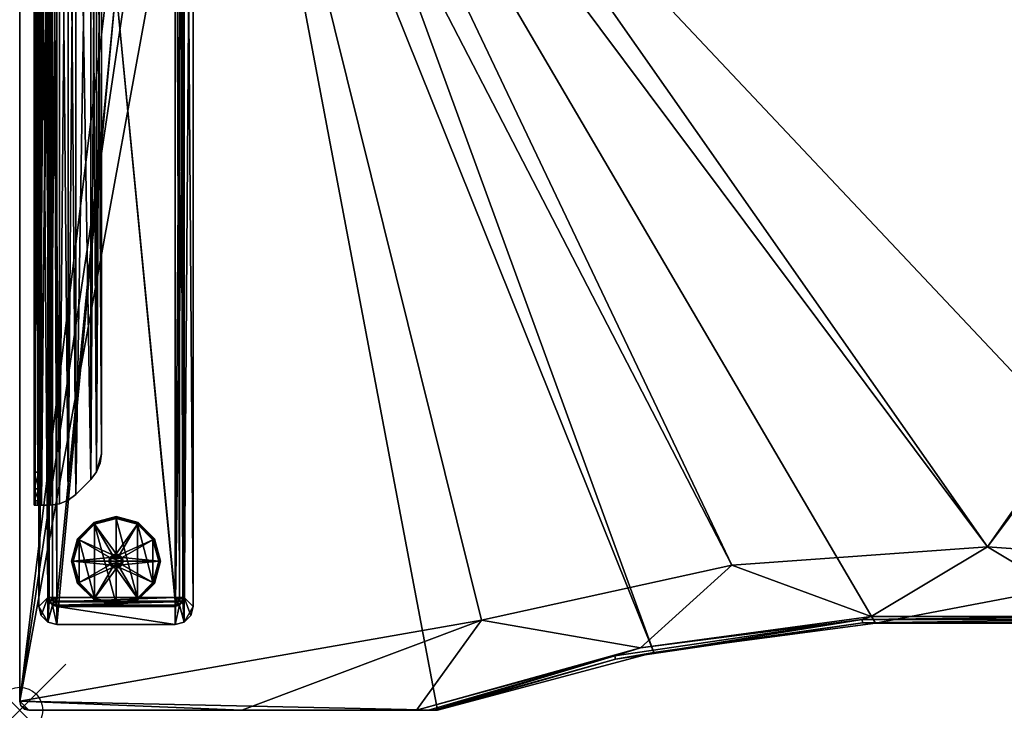
# Model space of a CAD drawing. Extents: x 0 to 41.9, y -29.9 to 0.
# Drawn here: x 0 to 21.3, y -29.9 to -15 of the extents above; entities that cross this region are included whole.
import ezdxf

# ---------------------------------------------------------------- set-up
doc = ezdxf.new("R2010")
doc.units = 0
doc.header["$LTSCALE"] = 2
doc.header["$PDMODE"] = 35
for name, color, linetype in [('AFUTL-3-EDLM', 16, 'Continuous'), ('AFUTL-3-FTPT', 4, 'Continuous'), ('AFUTL-3-GDPT', 4, 'Continuous'), ('AFUTL-3-SUPT', 4, 'Continuous'), ('AFUTL-3-TPLM', 15, 'Continuous'), ('AFUTL-P', 2, 'Continuous')]:
    doc.layers.add(name, color=color, linetype=linetype)

msp = doc.modelspace()

# ---------------------------------------------------------------- linework, layer by layer
at = {"layer": 'AFUTL-P'}
msp.add_point((0, -29.921), dxfattribs=at)

# ---------------------------------------------------------------- meshes
at = {"layer": 'AFUTL-3-EDLM'}
mesh = msp.add_polyface(dxfattribs=at)
corners = [(0.197, 0, 28.789), (0.197, 0, 27.855), (0.098, -0.026, 28.789), (0.098, -0.026, 27.855), (0.026, -0.098, 28.789), (0.026, -0.098, 27.855), (0, -29.724, 28.789), (0, -29.724, 27.855), (0.026, -29.823, 28.789), (0.026, -29.823, 27.855), (0.098, -29.895, 28.789), (0.098, -29.895, 27.855), (0.197, -29.921, 28.789), (0.197, -29.921, 27.855), (4.813, -29.921, 28.789), (13.453, -28.571, 28.433), (8.6, -29.921, 28.433), (12.896, -28.742, 28.412), (8.86, -29.921, 28.387), (8.976, -29.921, 28.339), (12.912, -28.812, 28.34), (9.029, -29.921, 28.299), (9.047, -29.921, 28.273), (9.055, -29.921, 28.242), (13.736, -28.666, 28.242), (18.261, -28.025, 28.34), (18.541, -28.032, 28.242), (23.388, -28.032, 28.242), (23.668, -28.025, 28.34), (28.193, -28.666, 28.242), (29.017, -28.812, 28.34), (32.874, -29.921, 28.242), (32.882, -29.921, 28.273), (32.901, -29.921, 28.3), (32.951, -29.921, 28.338), (33.071, -29.921, 28.387), (29.033, -28.742, 28.412), (33.33, -29.921, 28.433), (28.476, -28.571, 28.433), (23.673, -27.953, 28.412), (23.484, -27.889, 28.433), (18.256, -27.953, 28.412), (18.445, -27.889, 28.433), (9.055, -29.921, 27.855), (0, -0.197, 27.855), (0, -0.197, 28.789), (13.736, -28.666, 27.855), (18.541, -28.032, 27.855), (23.388, -28.032, 27.855), (28.193, -28.666, 27.855), (32.874, -29.921, 27.855), (37.116, -29.921, 28.789), (41.732, -29.921, 28.789), (41.732, -29.921, 27.855), (41.831, -29.895, 28.789), (41.831, -29.895, 27.855), (41.903, -29.823, 28.789), (41.903, -29.823, 27.855), (41.929, -29.724, 28.789), (41.929, -29.724, 27.855), (41.929, -0.197, 27.855), (41.929, -0.197, 28.789), (41.903, -0.098, 28.789), (41.903, -0.098, 27.855), (41.831, -0.026, 28.789), (41.831, -0.026, 27.855), (41.732, 0, 28.789), (41.732, 0, 27.855), (10.007, -27.966, 28.789), (15.429, -26.777, 28.789), (20.965, -26.378, 28.789), (26.5, -26.777, 28.789), (31.922, -27.966, 28.789)]
mesh.append_faces([[corners[k] for k in face] for face in [(15, 16, 17, 17), (17, 16, 18, 18), (17, 18, 19, 19), (17, 19, 20, 20), (20, 19, 21, 21), (20, 21, 22, 22), (22, 23, 20, 20), (20, 23, 24, 24), (20, 24, 25, 25), (25, 24, 26, 26), (28, 27, 29, 29), (28, 29, 30, 30), (30, 29, 31, 31), (30, 31, 32, 32), (32, 33, 30, 30), (30, 33, 34, 34), (30, 34, 35, 35), (30, 35, 36, 36), (36, 35, 37, 37), (36, 37, 38, 38), (36, 38, 39, 39), (39, 38, 40, 40), (41, 42, 15, 15), (41, 15, 17, 17), (14, 16, 68, 68), (68, 16, 15, 15), (68, 15, 69, 69), (69, 15, 42, 42), (69, 42, 70, 70), (70, 42, 40, 40), (70, 40, 71, 71), (71, 40, 38, 38), (71, 38, 72, 72), (72, 38, 37, 37), (72, 37, 51, 51)]])
mesh.append_faces([[corners[k] for k in face] for face in [(2, 1, 3, 3), (4, 3, 5, 5), (8, 7, 9, 9), (10, 9, 11, 11), (25, 27, 28, 28), (41, 40, 42, 42), (16, 19, 18, 18), (12, 11, 13, 13), (45, 7, 6, 6), (45, 5, 44, 44), (23, 46, 24, 24), (24, 47, 26, 26), (26, 48, 27, 27), (27, 49, 29, 29), (29, 50, 31, 31), (53, 31, 50, 50), (54, 53, 55, 55), (56, 55, 57, 57), (58, 57, 59, 59), (58, 60, 61, 61), (62, 60, 63, 63), (64, 63, 65, 65), (66, 65, 67, 67), (66, 1, 0, 0)]], dxfattribs={"vtx0": -1})
mesh.append_faces([[corners[k] for k in face] for face in [(14, 13, 16, 16), (52, 34, 53, 53)]], dxfattribs={"vtx0": -1, "vtx1": -1})
mesh.append_faces([[corners[k] for k in face] for face in [(16, 13, 23, 23)]], dxfattribs={"vtx0": -1, "vtx1": -1, "vtx3": -1})
mesh.append_faces([[corners[k] for k in face] for face in [(16, 23, 22, 22), (16, 21, 19, 19), (52, 37, 35, 35), (52, 35, 34, 34), (53, 34, 33, 33), (53, 33, 32, 32)]], dxfattribs={"vtx0": -1, "vtx3": -1})
mesh.append_faces([[corners[k] for k in face] for face in [(0, 1, 2, 2), (2, 3, 4, 4), (6, 7, 8, 8), (8, 9, 10, 10), (12, 13, 14, 14), (39, 40, 41, 41), (25, 41, 20, 20), (28, 39, 25, 25), (30, 36, 28, 28), (10, 11, 12, 12), (44, 7, 45, 45), (4, 5, 45, 45), (43, 46, 23, 23), (51, 37, 52, 52), (52, 53, 54, 54), (54, 55, 56, 56), (56, 57, 58, 58), (59, 60, 58, 58), (61, 60, 62, 62), (62, 63, 64, 64), (64, 65, 66, 66), (67, 1, 66, 66)]], dxfattribs={"vtx1": -1})
mesh.append_faces([[corners[k] for k in face] for face in [(22, 21, 16, 16), (32, 31, 53, 53)]], dxfattribs={"vtx1": -1, "vtx3": -1})
mesh.append_faces([[corners[k] for k in face] for face in [(25, 26, 27, 27), (41, 17, 20, 20), (39, 41, 25, 25), (36, 39, 28, 28), (13, 43, 23, 23), (24, 46, 47, 47), (26, 47, 48, 48), (27, 48, 49, 49), (29, 49, 50, 50)]], dxfattribs={"vtx3": -1})
at = {"layer": 'AFUTL-3-FTPT'}
mesh = msp.add_polyface(dxfattribs=at)
corners = [(0.807, -0.507, 1.079), (0.807, -28.066, 1.079), (3.366, -0.507, 1.079), (3.366, -28.066, 1.079), (3.563, -0.56, 1.079), (3.76, -0.901, 1.079), (3.707, -0.704, 1.079), (0.61, -0.56, 1.079), (0.413, -27.673, 1.079), (0.61, -28.014, 1.079), (0.466, -0.704, 1.079), (0.413, -0.901, 1.079), (0.466, -27.87, 1.079), (3.563, -28.014, 1.079), (3.76, -27.673, 1.079), (3.707, -27.87, 1.079), (0.807, -28.066, 0.961), (0.61, -28.014, 0.961), (0.466, -27.87, 0.961), (0.413, -27.673, 0.961), (3.366, -28.066, 0.961), (3.563, -28.014, 0.961), (3.707, -27.87, 0.961), (3.76, -27.673, 0.961), (3.76, -0.901, 0.961), (3.707, -0.704, 0.961), (3.563, -0.56, 0.961), (3.366, -0.507, 0.961), (0.807, -0.507, 0.961), (0.413, -0.901, 0.961), (0.466, -0.704, 0.961), (0.61, -0.56, 0.961), (0.807, -27.673, 0.488), (0.807, -27.673, 0.961), (0.709, -27.646, 0.488), (0.709, -27.646, 0.961), (0.637, -27.574, 0.488), (0.637, -27.574, 0.961), (0.61, -27.476, 0.488), (0.61, -27.476, 0.961), (0.61, -1.098, 0.488), (0.61, -1.098, 0.961), (0.637, -1, 0.488), (0.637, -1, 0.961), (0.709, -0.927, 0.488), (0.709, -0.927, 0.961), (0.807, -0.901, 0.488), (0.807, -0.901, 0.961), (3.366, -0.901, 0.488), (3.366, -0.901, 0.961), (3.465, -0.927, 0.488), (3.465, -0.927, 0.961), (3.537, -1, 0.488), (3.537, -1, 0.961), (3.563, -1.098, 0.488), (3.563, -1.098, 0.961), (3.563, -27.476, 0.488), (3.563, -27.476, 0.961), (3.537, -27.574, 0.488), (3.537, -27.574, 0.961), (3.465, -27.646, 0.488), (3.465, -27.646, 0.961), (3.366, -27.673, 0.488), (3.366, -27.673, 0.961), (0.807, -0.927, 0.39), (0.722, -0.95, 0.39), (0.659, -1.013, 0.39), (0.637, -1.098, 0.39), (0.722, -1.049, 0.318), (0.709, -1.098, 0.318), (0.807, -1.098, 0.291), (0.807, -1, 0.318), (0.758, -1.013, 0.318), (0.807, -27.646, 0.39), (0.722, -27.624, 0.39), (0.659, -27.561, 0.39), (0.637, -27.476, 0.39), (0.709, -27.476, 0.318), (0.722, -27.525, 0.318), (0.758, -27.561, 0.318), (0.807, -27.574, 0.318), (0.807, -27.476, 0.291), (3.366, -0.927, 0.39), (3.451, -0.95, 0.39), (3.514, -1.013, 0.39), (3.537, -1.098, 0.39), (3.465, -1.098, 0.318), (3.451, -1.049, 0.318), (3.415, -1.013, 0.318), (3.366, -1, 0.318), (3.366, -1.098, 0.291), (3.366, -27.646, 0.39), (3.451, -27.624, 0.39), (3.514, -27.561, 0.39), (3.537, -27.476, 0.39), (3.451, -27.525, 0.318), (3.465, -27.476, 0.318), (3.366, -27.476, 0.291), (3.366, -27.574, 0.318), (3.415, -27.561, 0.318)]
mesh.append_faces([[corners[k] for k in face] for face in [(69, 68, 70, 70), (71, 70, 72, 72), (72, 70, 68, 68), (80, 79, 81, 81), (77, 81, 78, 78), (78, 81, 79, 79), (89, 88, 90, 90), (86, 90, 87, 87), (87, 90, 88, 88), (96, 95, 97, 97), (98, 97, 99, 99), (99, 97, 95, 95)]])
mesh.append_faces([[corners[k] for k in face] for face in [(4, 5, 6, 6), (14, 13, 15, 15), (17, 1, 9, 9), (18, 9, 12, 12), (19, 12, 8, 8), (1, 20, 3, 3), (13, 20, 21, 21), (15, 21, 22, 22), (14, 22, 23, 23), (14, 24, 5, 5), (6, 24, 25, 25), (4, 25, 26, 26), (2, 26, 27, 27), (2, 28, 0, 0), (30, 11, 10, 10), (31, 10, 7, 7), (28, 7, 0, 0), (19, 11, 29, 29), (34, 33, 35, 35), (36, 35, 37, 37), (38, 37, 39, 39), (42, 41, 43, 43), (44, 43, 45, 45), (46, 45, 47, 47), (50, 49, 51, 51), (52, 51, 53, 53), (54, 53, 55, 55), (58, 57, 59, 59), (60, 59, 61, 61), (62, 61, 63, 63), (49, 46, 47, 47), (44, 64, 65, 65), (42, 65, 66, 66), (40, 66, 67, 67), (67, 68, 69, 69), (65, 71, 72, 72), (66, 72, 68, 68), (41, 38, 39, 39), (33, 62, 63, 63), (74, 32, 34, 34), (75, 34, 36, 36), (76, 36, 38, 38), (75, 77, 78, 78), (74, 78, 79, 79), (73, 79, 80, 80), (83, 48, 50, 50), (84, 50, 52, 52), (85, 52, 54, 54), (84, 86, 87, 87), (83, 87, 88, 88), (82, 88, 89, 89), (60, 91, 92, 92), (58, 92, 93, 93), (56, 93, 94, 94), (94, 95, 96, 96), (92, 98, 99, 99), (93, 99, 95, 95), (54, 57, 56, 56), (64, 48, 82, 82), (71, 82, 89, 89), (70, 89, 90, 90), (69, 81, 77, 77), (67, 77, 76, 76), (40, 76, 38, 38), (91, 32, 73, 73), (98, 73, 80, 80), (97, 80, 81, 81), (85, 56, 94, 94), (86, 94, 96, 96), (90, 96, 97, 97), (70, 97, 81, 81)]], dxfattribs={"vtx0": -1})
mesh.append_faces([[corners[k] for k in face] for face in [(0, 1, 2, 2), (2, 3, 4, 4), (7, 8, 0, 0), (5, 13, 14, 14), (39, 29, 41, 41), (28, 45, 31, 31), (27, 49, 28, 28), (49, 27, 51, 51), (51, 26, 53, 53), (53, 26, 55, 55), (55, 23, 57, 57), (20, 61, 21, 21), (16, 33, 20, 20), (33, 16, 35, 35), (35, 17, 37, 37), (37, 17, 39, 39)]], dxfattribs={"vtx0": -1, "vtx1": -1})
mesh.append_faces([[corners[k] for k in face] for face in [(4, 3, 5, 5), (0, 8, 9, 9)]], dxfattribs={"vtx0": -1, "vtx1": -1, "vtx3": -1})
mesh.append_faces([[corners[k] for k in face] for face in [(2, 1, 3, 3), (0, 9, 1, 1), (7, 11, 8, 8), (39, 19, 29, 29), (41, 29, 30, 30), (41, 30, 31, 31), (31, 45, 43, 43), (31, 43, 41, 41), (28, 49, 47, 47), (28, 47, 45, 45), (51, 27, 26, 26), (55, 26, 25, 25), (55, 25, 24, 24), (57, 23, 22, 22), (57, 22, 21, 21), (21, 61, 59, 59), (21, 59, 57, 57), (20, 33, 63, 63), (20, 63, 61, 61), (35, 16, 17, 17), (39, 17, 18, 18)]], dxfattribs={"vtx0": -1, "vtx3": -1})
mesh.append_faces([[corners[k] for k in face] for face in [(10, 11, 7, 7), (16, 1, 17, 17), (17, 9, 18, 18), (18, 12, 19, 19), (16, 20, 1, 1), (3, 20, 13, 13), (13, 21, 15, 15), (15, 22, 14, 14), (23, 24, 14, 14), (5, 24, 6, 6), (6, 25, 4, 4), (4, 26, 2, 2), (27, 28, 2, 2), (29, 11, 30, 30), (30, 10, 31, 31), (31, 7, 28, 28), (8, 11, 19, 19), (32, 33, 34, 34), (34, 35, 36, 36), (36, 37, 38, 38), (40, 41, 42, 42), (42, 43, 44, 44), (44, 45, 46, 46), (48, 49, 50, 50), (50, 51, 52, 52), (52, 53, 54, 54), (56, 57, 58, 58), (58, 59, 60, 60), (60, 61, 62, 62), (48, 46, 49, 49), (46, 64, 44, 44), (44, 65, 42, 42), (42, 66, 40, 40), (64, 71, 65, 65), (65, 72, 66, 66), (40, 38, 41, 41), (32, 62, 33, 33), (73, 32, 74, 74), (74, 34, 75, 75), (75, 36, 76, 76), (76, 77, 75, 75), (75, 78, 74, 74), (74, 79, 73, 73), (82, 48, 83, 83), (83, 50, 84, 84), (84, 52, 85, 85), (85, 86, 84, 84), (84, 87, 83, 83), (83, 88, 82, 82), (62, 91, 60, 60), (60, 92, 58, 58), (58, 93, 56, 56), (91, 98, 92, 92), (92, 99, 93, 93), (55, 57, 54, 54), (46, 48, 64, 64), (64, 82, 71, 71), (71, 89, 70, 70), (70, 81, 69, 69), (69, 77, 67, 67), (67, 76, 40, 40), (62, 32, 91, 91), (91, 73, 98, 98), (98, 80, 97, 97), (54, 56, 85, 85), (85, 94, 86, 86), (86, 96, 90, 90), (90, 97, 70, 70)]], dxfattribs={"vtx1": -1})
mesh.append_faces([[corners[k] for k in face] for face in [(3, 13, 5, 5), (18, 19, 39, 39), (24, 23, 55, 55)]], dxfattribs={"vtx1": -1, "vtx3": -1})
mesh.append_faces([[corners[k] for k in face] for face in [(8, 12, 9, 9), (67, 66, 68, 68), (94, 93, 95, 95)]], dxfattribs={"vtx3": -1})
mesh = msp.add_polyface(dxfattribs=at)
corners = [(3.366, -1.019, 0.961), (3.366, -27.555, 0.961), (0.807, -1.019, 0.961), (0.807, -27.555, 0.961), (0.807, -1.019, 0.488), (0.807, -27.555, 0.488), (3.366, -1.019, 0.488), (3.366, -27.555, 0.488)]
mesh.append_faces([[corners[k] for k in face] for face in [(2, 1, 3, 3), (4, 3, 5, 5), (6, 5, 7, 7), (1, 6, 7, 7), (1, 5, 3, 3), (6, 2, 4, 4)]], dxfattribs={"vtx0": -1})
mesh.append_faces([[corners[k] for k in face] for face in [(0, 1, 2, 2), (2, 3, 4, 4), (4, 5, 6, 6), (0, 6, 1, 1), (7, 5, 1, 1), (0, 2, 6, 6)]], dxfattribs={"vtx1": -1})
at = {"layer": 'AFUTL-3-GDPT'}
mesh = msp.add_polyface(dxfattribs=at)
corners = [(1.122, -26.688, 0.252), (1.127, -26.688, 0.272), (1.251, -26.206, 0.252), (1.256, -26.209, 0.272), (1.604, -25.853, 0.252), (1.607, -25.858, 0.272), (1.624, -25.887, 0.291), (1.614, -25.87, 0.286), (1.285, -26.226, 0.291), (1.268, -26.216, 0.286), (1.161, -26.688, 0.291), (1.142, -26.688, 0.286), (1.604, -25.853, 0.039), (1.607, -25.858, 0.02), (1.251, -26.206, 0.039), (1.256, -26.209, 0.02), (1.122, -26.688, 0.039), (1.127, -26.688, 0.02), (1.161, -26.688), (1.142, -26.688, 0.005), (1.285, -26.226), (1.268, -26.216, 0.005), (1.624, -25.887), (1.614, -25.87, 0.005), (2.087, -25.724, 0.039), (1.624, -27.49), (2.008, -26.552, 0.291), (1.95, -26.61, 0.291)]
mesh.append_faces([[corners[k] for k in face] for face in [(2, 1, 3, 3), (4, 3, 5, 5), (8, 7, 9, 9), (10, 9, 11, 11), (3, 11, 9, 9), (5, 9, 7, 7), (14, 13, 15, 15), (16, 15, 17, 17), (20, 19, 21, 21), (22, 21, 23, 23), (15, 23, 21, 21), (17, 21, 19, 19), (4, 24, 12, 12), (2, 12, 14, 14), (0, 14, 16, 16)]], dxfattribs={"vtx0": -1})
mesh.append_faces([[corners[k] for k in face] for face in [(22, 25, 20, 20)]], dxfattribs={"vtx0": -1, "vtx1": -1})
mesh.append_faces([[corners[k] for k in face] for face in [(26, 6, 8, 8), (27, 8, 10, 10)]], dxfattribs={"vtx0": -1, "vtx3": -1})
mesh.append_faces([[corners[k] for k in face] for face in [(0, 1, 2, 2), (2, 3, 4, 4), (6, 7, 8, 8), (8, 9, 10, 10), (1, 11, 3, 3), (3, 9, 5, 5), (12, 13, 14, 14), (14, 15, 16, 16), (18, 19, 20, 20), (20, 21, 22, 22), (13, 23, 15, 15), (15, 21, 17, 17), (4, 12, 2, 2), (2, 14, 0, 0)]], dxfattribs={"vtx1": -1})
mesh = msp.add_polyface(dxfattribs=at)
corners = [(1.604, -25.853, 0.252), (1.607, -25.858, 0.272), (2.087, -25.724, 0.252), (2.087, -25.729, 0.272), (2.087, -25.763, 0.291), (2.087, -25.744, 0.286), (1.624, -25.887, 0.291), (1.614, -25.87, 0.286), (2.087, -25.724, 0.039), (2.087, -25.729, 0.02), (1.604, -25.853, 0.039), (1.607, -25.858, 0.02), (1.624, -25.887), (1.614, -25.87, 0.005), (2.087, -25.763), (2.087, -25.744, 0.005), (2.087, -27.614), (2.087, -26.57, 0.882), (2.087, -26.531, 0.843), (2.028, -26.586, 0.882), (2.008, -26.552, 0.843), (1.984, -26.629, 0.882), (1.95, -26.61, 0.843), (1.969, -26.688, 0.882), (1.929, -26.688, 0.843), (2.087, -26.531, 0.291), (2.008, -26.552, 0.291), (1.95, -26.61, 0.291), (1.929, -26.688, 0.291), (1.285, -26.226, 0.291), (1.161, -26.688, 0.291), (2.146, -26.586, 0.882), (2.189, -26.629, 0.882), (2.205, -26.688, 0.882)]
mesh.append_faces([[corners[k] for k in face] for face in [(2, 1, 3, 3), (6, 5, 7, 7), (3, 7, 5, 5), (10, 9, 11, 11), (14, 13, 15, 15), (11, 15, 13, 13), (19, 18, 20, 20), (21, 20, 22, 22), (23, 22, 24, 24), (20, 25, 26, 26), (22, 26, 27, 27), (24, 27, 28, 28)]], dxfattribs={"vtx0": -1})
mesh.append_faces([[corners[k] for k in face] for face in [(14, 16, 12, 12), (25, 6, 26, 26), (26, 29, 27, 27), (27, 30, 28, 28)]], dxfattribs={"vtx0": -1, "vtx1": -1})
mesh.append_faces([[corners[k] for k in face] for face in [(25, 4, 6, 6), (32, 19, 21, 21), (33, 21, 23, 23)]], dxfattribs={"vtx0": -1, "vtx3": -1})
mesh.append_faces([[corners[k] for k in face] for face in [(0, 1, 2, 2), (4, 5, 6, 6), (1, 7, 3, 3), (8, 9, 10, 10), (12, 13, 14, 14), (9, 15, 11, 11), (2, 8, 0, 0), (17, 18, 19, 19), (19, 20, 21, 21), (21, 22, 23, 23), (18, 25, 20, 20), (20, 26, 22, 22), (22, 27, 24, 24), (17, 19, 31, 31)]], dxfattribs={"vtx1": -1})
mesh = msp.add_polyface(dxfattribs=at)
corners = [(2.569, -27.524, 0.252), (2.566, -27.519, 0.272), (2.087, -27.653, 0.252), (2.087, -27.648, 0.272), (2.087, -27.614, 0.291), (2.087, -27.633, 0.286), (2.549, -27.49, 0.291), (2.559, -27.507, 0.286), (2.087, -27.653, 0.039), (2.087, -27.648, 0.02), (2.569, -27.524, 0.039), (2.549, -27.49), (2.559, -27.507, 0.005), (2.087, -27.614), (2.087, -27.633, 0.005), (2.566, -27.519, 0.02), (2.087, -25.763), (2.087, -26.807, 0.882), (2.087, -26.846, 0.843), (2.146, -26.791, 0.882), (2.165, -26.825, 0.843), (2.189, -26.748, 0.882), (2.223, -26.767, 0.843), (2.205, -26.688, 0.882), (2.244, -26.688, 0.843), (2.087, -26.846, 0.291), (2.165, -26.825, 0.291), (2.223, -26.767, 0.291), (2.244, -26.688, 0.291), (2.888, -27.151, 0.291), (3.012, -26.688, 0.291), (1.984, -26.748, 0.882), (2.028, -26.791, 0.882)]
mesh.append_faces([[corners[k] for k in face] for face in [(2, 1, 3, 3), (6, 5, 7, 7), (3, 7, 5, 5), (13, 12, 14, 14), (15, 14, 12, 12), (19, 18, 20, 20), (21, 20, 22, 22), (23, 22, 24, 24), (20, 25, 26, 26), (22, 26, 27, 27), (24, 27, 28, 28), (19, 32, 17, 17)]], dxfattribs={"vtx0": -1})
mesh.append_faces([[corners[k] for k in face] for face in [(25, 6, 26, 26), (26, 29, 27, 27), (27, 30, 28, 28), (23, 31, 21, 21), (21, 32, 19, 19)]], dxfattribs={"vtx0": -1, "vtx1": -1})
mesh.append_faces([[corners[k] for k in face] for face in [(16, 11, 13, 13), (25, 4, 6, 6)]], dxfattribs={"vtx0": -1, "vtx3": -1})
mesh.append_faces([[corners[k] for k in face] for face in [(0, 1, 2, 2), (4, 5, 6, 6), (1, 7, 3, 3), (8, 9, 10, 10), (11, 12, 13, 13), (9, 14, 15, 15), (2, 8, 0, 0), (17, 18, 19, 19), (19, 20, 21, 21), (21, 22, 23, 23), (18, 25, 20, 20), (20, 26, 22, 22), (22, 27, 24, 24)]], dxfattribs={"vtx1": -1})
mesh = msp.add_polyface(dxfattribs=at)
corners = [(2.087, -25.724, 0.252), (2.087, -25.729, 0.272), (2.569, -25.853, 0.252), (2.566, -25.858, 0.272), (2.922, -26.206, 0.252), (2.917, -26.209, 0.272), (2.888, -26.226, 0.291), (2.905, -26.216, 0.286), (2.549, -25.887, 0.291), (2.559, -25.87, 0.286), (2.087, -25.763, 0.291), (2.087, -25.744, 0.286), (2.569, -25.853, 0.039), (2.566, -25.858, 0.02), (2.087, -25.724, 0.039), (2.087, -25.729, 0.02), (2.922, -26.206, 0.039), (3.046, -26.688, 0.02), (2.917, -26.209, 0.02), (2.087, -25.763), (2.087, -25.744, 0.005), (2.549, -25.887), (2.559, -25.87, 0.005), (2.888, -26.226), (2.905, -26.216, 0.005), (3.051, -26.688, 0.039), (2.549, -27.49), (2.165, -26.552, 0.291), (2.087, -26.531, 0.291)]
mesh.append_faces([[corners[k] for k in face] for face in [(2, 1, 3, 3), (4, 3, 5, 5), (8, 7, 9, 9), (10, 9, 11, 11), (3, 11, 9, 9), (5, 9, 7, 7), (14, 13, 15, 15), (16, 17, 18, 18), (12, 18, 13, 13), (21, 20, 22, 22), (23, 22, 24, 24), (13, 24, 22, 22), (15, 22, 20, 20), (4, 25, 16, 16), (2, 16, 12, 12), (0, 12, 14, 14)]], dxfattribs={"vtx0": -1})
mesh.append_faces([[corners[k] for k in face] for face in [(21, 26, 19, 19)]], dxfattribs={"vtx0": -1, "vtx1": -1})
mesh.append_faces([[corners[k] for k in face] for face in [(27, 6, 8, 8), (28, 8, 10, 10)]], dxfattribs={"vtx0": -1, "vtx3": -1})
mesh.append_faces([[corners[k] for k in face] for face in [(0, 1, 2, 2), (2, 3, 4, 4), (6, 7, 8, 8), (8, 9, 10, 10), (1, 11, 3, 3), (3, 9, 5, 5), (12, 13, 14, 14), (16, 18, 12, 12), (19, 20, 21, 21), (21, 22, 23, 23), (18, 24, 13, 13), (13, 22, 15, 15), (4, 16, 2, 2), (2, 12, 0, 0)]], dxfattribs={"vtx1": -1})
mesh = msp.add_polyface(dxfattribs=at)
corners = [(2.087, -27.653, 0.252), (2.087, -27.648, 0.272), (1.604, -27.524, 0.252), (1.607, -27.519, 0.272), (1.251, -27.171, 0.252), (1.256, -27.168, 0.272), (1.624, -27.49, 0.291), (1.614, -27.507, 0.286), (2.087, -27.614, 0.291), (2.087, -27.633, 0.286), (1.285, -27.151, 0.291), (1.268, -27.161, 0.286), (1.251, -27.171, 0.039), (1.256, -27.168, 0.02), (1.604, -27.524, 0.039), (1.607, -27.519, 0.02), (2.087, -27.653, 0.039), (2.087, -27.648, 0.02), (2.087, -27.614), (2.087, -27.633, 0.005), (1.624, -27.49), (1.614, -27.507, 0.005), (1.285, -27.151), (1.268, -27.161, 0.005), (1.122, -26.688, 0.039), (1.624, -25.887), (2.087, -26.846, 0.291), (2.008, -26.825, 0.291)]
mesh.append_faces([[corners[k] for k in face] for face in [(2, 1, 3, 3), (4, 3, 5, 5), (8, 7, 9, 9), (6, 11, 7, 7), (3, 9, 7, 7), (5, 7, 11, 11), (14, 13, 15, 15), (16, 15, 17, 17), (20, 19, 21, 21), (22, 21, 23, 23), (15, 23, 21, 21), (17, 21, 19, 19), (0, 14, 16, 16), (4, 24, 12, 12), (2, 12, 14, 14)]], dxfattribs={"vtx0": -1})
mesh.append_faces([[corners[k] for k in face] for face in [(25, 18, 20, 20), (27, 10, 6, 6)]], dxfattribs={"vtx0": -1, "vtx3": -1})
mesh.append_faces([[corners[k] for k in face] for face in [(0, 1, 2, 2), (2, 3, 4, 4), (6, 7, 8, 8), (10, 11, 6, 6), (1, 9, 3, 3), (3, 7, 5, 5), (12, 13, 14, 14), (14, 15, 16, 16), (18, 19, 20, 20), (20, 21, 22, 22), (13, 23, 15, 15), (15, 21, 17, 17), (2, 14, 0, 0), (4, 12, 2, 2)]], dxfattribs={"vtx1": -1})
mesh.append_faces([[corners[k] for k in face] for face in [(6, 8, 26, 26)]], dxfattribs={"vtx1": -1, "vtx3": -1})
mesh = msp.add_polyface(dxfattribs=at)
corners = [(2.922, -26.206, 0.252), (2.917, -26.209, 0.272), (3.051, -26.688, 0.252), (3.046, -26.688, 0.272), (3.012, -26.688, 0.291), (3.032, -26.688, 0.286), (2.888, -26.226, 0.291), (2.905, -26.216, 0.286), (3.051, -26.688, 0.039), (3.046, -26.688, 0.02), (2.922, -26.206, 0.039), (2.888, -26.226), (2.905, -26.216, 0.005), (3.012, -26.688), (3.032, -26.688, 0.005), (2.917, -26.209, 0.02), (2.888, -27.151), (2.549, -25.887), (2.146, -26.586, 0.882), (2.165, -26.552, 0.843), (2.087, -26.57, 0.882), (2.087, -26.531, 0.843), (2.205, -26.688, 0.882), (2.244, -26.688, 0.843), (2.189, -26.629, 0.882), (2.223, -26.61, 0.843), (2.165, -26.552, 0.291), (2.087, -26.531, 0.291), (2.244, -26.688, 0.291), (2.223, -26.61, 0.291), (2.549, -25.887, 0.291), (2.028, -26.586, 0.882), (1.984, -26.629, 0.882)]
mesh.append_faces([[corners[k] for k in face] for face in [(2, 1, 3, 3), (6, 5, 7, 7), (3, 7, 5, 5), (13, 12, 14, 14), (15, 14, 12, 12), (16, 11, 13, 13), (20, 19, 21, 21), (24, 23, 25, 25), (18, 25, 19, 19), (21, 26, 27, 27), (25, 28, 29, 29), (19, 29, 26, 26)]], dxfattribs={"vtx0": -1})
mesh.append_faces([[corners[k] for k in face] for face in [(28, 4, 29, 29), (29, 6, 26, 26), (26, 30, 27, 27), (18, 31, 24, 24), (24, 32, 22, 22)]], dxfattribs={"vtx0": -1, "vtx1": -1})
mesh.append_faces([[corners[k] for k in face] for face in [(16, 17, 11, 11), (29, 4, 6, 6)]], dxfattribs={"vtx0": -1, "vtx3": -1})
mesh.append_faces([[corners[k] for k in face] for face in [(0, 1, 2, 2), (4, 5, 6, 6), (1, 7, 3, 3), (8, 9, 10, 10), (11, 12, 13, 13), (9, 14, 15, 15), (2, 8, 0, 0), (18, 19, 20, 20), (22, 23, 24, 24), (24, 25, 18, 18), (19, 26, 21, 21), (23, 28, 25, 25), (25, 29, 19, 19)]], dxfattribs={"vtx1": -1})
mesh = msp.add_polyface(dxfattribs=at)
corners = [(3.051, -26.688, 0.252), (3.046, -26.688, 0.272), (2.922, -27.171, 0.252), (2.917, -27.168, 0.272), (2.569, -27.524, 0.252), (2.566, -27.519, 0.272), (2.549, -27.49, 0.291), (2.559, -27.507, 0.286), (2.888, -27.151, 0.291), (2.905, -27.161, 0.286), (3.012, -26.688, 0.291), (3.032, -26.688, 0.286), (2.569, -27.524, 0.039), (2.087, -27.648, 0.02), (2.566, -27.519, 0.02), (2.922, -27.171, 0.039), (2.917, -27.168, 0.02), (3.051, -26.688, 0.039), (3.046, -26.688, 0.02), (3.012, -26.688), (3.032, -26.688, 0.005), (2.888, -27.151), (2.905, -27.161, 0.005), (2.549, -27.49), (2.559, -27.507, 0.005), (2.087, -27.653, 0.039), (2.549, -25.887), (2.165, -26.825, 0.291), (2.223, -26.767, 0.291)]
mesh.append_faces([[corners[k] for k in face] for face in [(2, 1, 3, 3), (4, 3, 5, 5), (8, 7, 9, 9), (10, 9, 11, 11), (3, 11, 9, 9), (5, 9, 7, 7), (12, 13, 14, 14), (15, 14, 16, 16), (17, 16, 18, 18), (21, 20, 22, 22), (23, 22, 24, 24), (16, 24, 22, 22), (18, 22, 20, 20), (4, 25, 12, 12), (2, 12, 15, 15), (0, 15, 17, 17)]], dxfattribs={"vtx0": -1})
mesh.append_faces([[corners[k] for k in face] for face in [(23, 26, 21, 21)]], dxfattribs={"vtx0": -1, "vtx1": -1})
mesh.append_faces([[corners[k] for k in face] for face in [(27, 6, 8, 8), (28, 8, 10, 10)]], dxfattribs={"vtx0": -1, "vtx3": -1})
mesh.append_faces([[corners[k] for k in face] for face in [(0, 1, 2, 2), (2, 3, 4, 4), (6, 7, 8, 8), (8, 9, 10, 10), (1, 11, 3, 3), (3, 9, 5, 5), (12, 14, 15, 15), (15, 16, 17, 17), (19, 20, 21, 21), (21, 22, 23, 23), (14, 24, 16, 16), (16, 22, 18, 18), (4, 12, 2, 2), (2, 15, 0, 0)]], dxfattribs={"vtx1": -1})
mesh = msp.add_polyface(dxfattribs=at)
corners = [(1.251, -27.171, 0.252), (1.256, -27.168, 0.272), (1.122, -26.688, 0.252), (1.127, -26.688, 0.272), (1.161, -26.688, 0.291), (1.142, -26.688, 0.286), (1.285, -27.151, 0.291), (1.268, -27.161, 0.286), (1.122, -26.688, 0.039), (1.127, -26.688, 0.02), (1.251, -27.171, 0.039), (1.256, -27.168, 0.02), (1.285, -27.151), (1.268, -27.161, 0.005), (1.161, -26.688), (1.142, -26.688, 0.005), (1.285, -26.226), (1.624, -27.49), (1.969, -26.688, 0.882), (1.929, -26.688, 0.843), (1.984, -26.748, 0.882), (1.95, -26.767, 0.843), (2.028, -26.791, 0.882), (2.008, -26.825, 0.843), (2.087, -26.807, 0.882), (2.087, -26.846, 0.843), (1.929, -26.688, 0.291), (1.95, -26.767, 0.291), (2.008, -26.825, 0.291), (2.087, -26.846, 0.291), (1.624, -27.49, 0.291), (2.205, -26.688, 0.882), (2.189, -26.748, 0.882)]
mesh.append_faces([[corners[k] for k in face] for face in [(2, 1, 3, 3), (6, 5, 7, 7), (3, 7, 5, 5), (10, 9, 11, 11), (14, 13, 15, 15), (11, 15, 13, 13), (16, 12, 14, 14), (20, 19, 21, 21), (22, 21, 23, 23), (24, 23, 25, 25), (21, 26, 27, 27), (23, 27, 28, 28), (25, 28, 29, 29)]], dxfattribs={"vtx0": -1})
mesh.append_faces([[corners[k] for k in face] for face in [(26, 4, 27, 27), (27, 6, 28, 28), (28, 30, 29, 29)]], dxfattribs={"vtx0": -1, "vtx1": -1})
mesh.append_faces([[corners[k] for k in face] for face in [(16, 17, 12, 12), (27, 4, 6, 6), (31, 18, 20, 20), (32, 20, 22, 22)]], dxfattribs={"vtx0": -1, "vtx3": -1})
mesh.append_faces([[corners[k] for k in face] for face in [(0, 1, 2, 2), (4, 5, 6, 6), (1, 7, 3, 3), (8, 9, 10, 10), (12, 13, 14, 14), (9, 15, 11, 11), (2, 8, 0, 0), (18, 19, 20, 20), (20, 21, 22, 22), (22, 23, 24, 24), (19, 26, 21, 21), (21, 27, 23, 23), (23, 28, 25, 25)]], dxfattribs={"vtx1": -1})
at = {"layer": 'AFUTL-3-SUPT'}
mesh = msp.add_polyface(dxfattribs=at)
corners = [(0.472, -25.476, 27.707), (0.472, -4.61, 27.707), (0.658, -25.476, 27.707), (0.658, -4.61, 27.707), (0.862, -25.449, 27.707), (0.862, -4.637, 27.707), (1.052, -25.37, 27.707), (1.052, -4.715, 27.707), (1.215, -25.245, 27.707), (1.215, -4.84, 27.707), (1.541, -24.919, 27.707), (1.541, -5.167, 27.707), (1.666, -24.756, 27.707), (1.541, -5.167, 27.805), (1.215, -25.245, 27.805), (1.541, -24.919, 27.805), (1.666, -5.33, 27.805), (1.666, -24.756, 27.805), (1.772, -5.723, 27.805), (1.772, -24.362, 27.805), (1.215, -4.84, 27.805), (1.052, -25.37, 27.805), (1.052, -4.715, 27.805), (0.862, -25.449, 27.805), (0.862, -4.637, 27.805), (0.658, -25.476, 27.805), (0.658, -4.61, 27.805), (0.472, -25.476, 27.805), (1.772, -24.362, 27.707), (1.772, -5.723, 27.707), (1.666, -5.33, 27.707), (0.413, -25.476, 27.648), (0.413, -13.528, 27.549), (0.413, -13.5, 27.578), (0.413, -13.46, 27.589), (0.413, -25.476, 27.54), (0.413, -13.539, 27.51), (0.413, -25.123, 26.883), (0.413, -24.76, 26.756), (0.413, -13.539, 26.408), (0.413, -13.528, 26.368), (0.413, -13.5, 26.339), (0.413, -13.46, 26.329), (0.413, -12.515, 25.64), (0.413, -4.61, 27.648), (0.315, -5.207, 26.673), (0.315, -12.515, 25.64), (0.315, -24.76, 26.756), (0.315, -4.686, 27.1), (0.315, -25.123, 26.883), (0.315, -25.382, 27.167), (0.315, -4.61, 27.437), (0.315, -25.476, 27.54), (0.315, -4.61, 27.648), (0.315, -25.476, 27.648), (0.472, -4.61, 27.805), (0.394, -25.476, 27.784), (0.394, -4.61, 27.784), (0.336, -25.476, 27.726), (0.336, -4.61, 27.726), (0.421, -25.476, 27.677), (0.421, -4.61, 27.677), (0.443, -25.476, 27.699), (0.443, -4.61, 27.699)]
mesh.append_faces([[corners[k] for k in face] for face in [(53, 52, 54, 54)]], dxfattribs={"vtx0": -1})
mesh.append_faces([[corners[k] for k in face] for face in [(2, 3, 4, 4), (4, 5, 6, 6), (6, 7, 8, 8), (8, 9, 10, 10), (10, 11, 12, 12), (18, 17, 19, 19), (14, 20, 21, 21), (21, 22, 23, 23), (23, 24, 25, 25), (25, 26, 27, 27), (32, 35, 36, 36), (36, 38, 39, 39), (39, 38, 40, 40), (40, 38, 41, 41), (41, 38, 42, 42)]], dxfattribs={"vtx0": -1, "vtx1": -1})
mesh.append_faces([[corners[k] for k in face] for face in [(12, 30, 28, 28)]], dxfattribs={"vtx0": -1, "vtx1": -1, "vtx3": -1})
mesh.append_faces([[corners[k] for k in face] for face in [(13, 14, 15, 15), (16, 15, 17, 17), (31, 32, 33, 33), (31, 33, 34, 34), (42, 38, 43, 43), (34, 44, 31, 31), (45, 46, 47, 47), (48, 47, 49, 49), (48, 49, 50, 50), (51, 50, 52, 52)]], dxfattribs={"vtx0": -1, "vtx3": -1})
mesh.append_faces([[corners[k] for k in face] for face in [(0, 1, 2, 2), (28, 29, 19, 19), (27, 55, 56, 56), (56, 57, 58, 58), (58, 59, 54, 54), (31, 44, 60, 60), (60, 61, 62, 62), (62, 63, 0, 0), (43, 38, 46, 46)]], dxfattribs={"vtx1": -1})
mesh.append_faces([[corners[k] for k in face] for face in [(37, 38, 36, 36)]], dxfattribs={"vtx1": -1, "vtx3": -1})
mesh = msp.add_polyface(dxfattribs=at)
corners = [(0.658, -25.476, 27.707), (0.472, -4.61, 27.707), (0.658, -4.61, 27.707), (0.862, -25.449, 27.707), (0.862, -4.637, 27.707), (1.052, -25.37, 27.707), (1.052, -4.715, 27.707), (1.215, -25.245, 27.707), (1.215, -4.84, 27.707), (1.541, -24.919, 27.707), (1.541, -5.167, 27.707), (1.666, -24.756, 27.707), (1.666, -5.33, 27.707), (1.215, -4.84, 27.805), (1.215, -25.245, 27.805), (1.541, -5.167, 27.805), (1.541, -24.919, 27.805), (1.666, -5.33, 27.805), (1.666, -24.756, 27.805), (1.772, -5.723, 27.805), (1.052, -25.37, 27.805), (1.052, -4.715, 27.805), (0.862, -25.449, 27.805), (0.862, -4.637, 27.805), (0.658, -25.476, 27.805), (0.658, -4.61, 27.805), (0.472, -25.476, 27.805), (0.472, -4.61, 27.805), (1.772, -24.362, 27.805), (1.772, -5.723, 27.707), (1.772, -24.362, 27.707), (0.413, -12.948, 26.329), (0.413, -9.366, 25.64), (0.413, -8.933, 26.329), (0.413, -8.933, 27.589), (0.413, -4.61, 27.648), (0.413, -12.948, 27.589), (0.413, -8.933, 27.471), (0.413, -12.948, 26.447), (0.413, -8.933, 26.447), (0.413, -12.948, 27.471), (0.315, -5.207, 26.673), (0.315, -24.76, 26.756), (0.315, -4.898, 26.827), (0.315, -4.686, 27.1), (0.315, -25.382, 27.167), (0.315, -4.61, 27.437), (0.315, -25.476, 27.54), (0.315, -4.61, 27.648), (0.413, -12.515, 25.64), (0.315, -9.366, 25.64), (0.394, -25.476, 27.784), (0.394, -4.61, 27.784), (0.336, -25.476, 27.726), (0.336, -4.61, 27.726), (0.315, -25.476, 27.648), (0.421, -25.476, 27.677), (0.421, -4.61, 27.677), (0.443, -25.476, 27.699), (0.443, -4.61, 27.699), (0.472, -25.476, 27.707), (2.106, -8.933, 27.471), (2.106, -8.933, 27.589), (2.106, -8.933, 26.329), (2.106, -8.933, 26.447), (2.146, -8.922, 27.589)]
mesh.append_faces([[corners[k] for k in face] for face in [(26, 25, 27, 27), (28, 29, 19, 19), (51, 27, 52, 52), (53, 52, 54, 54), (55, 54, 48, 48), (56, 35, 57, 57), (58, 57, 59, 59), (60, 59, 1, 1), (34, 61, 62, 62), (39, 63, 64, 64), (61, 65, 62, 62)]], dxfattribs={"vtx0": -1})
mesh.append_faces([[corners[k] for k in face] for face in [(13, 14, 15, 15), (15, 16, 17, 17), (30, 12, 29, 29), (39, 31, 33, 33), (41, 42, 43, 43), (43, 42, 44, 44), (44, 45, 46, 46), (46, 47, 48, 48)]], dxfattribs={"vtx0": -1, "vtx1": -1})
mesh.append_faces([[corners[k] for k in face] for face in [(17, 18, 19, 19), (31, 32, 33, 33), (34, 35, 36, 36), (37, 38, 39, 39)]], dxfattribs={"vtx0": -1, "vtx1": -1, "vtx3": -1})
mesh.append_faces([[corners[k] for k in face] for face in [(0, 1, 2, 2), (3, 2, 4, 4), (5, 4, 6, 6), (7, 6, 8, 8), (9, 8, 10, 10), (11, 10, 12, 12), (20, 13, 21, 21), (22, 21, 23, 23), (24, 23, 25, 25)]], dxfattribs={"vtx0": -1, "vtx3": -1})
mesh.append_faces([[corners[k] for k in face] for face in [(32, 49, 50, 50), (37, 61, 34, 34), (33, 63, 39, 39)]], dxfattribs={"vtx1": -1})
mesh.append_faces([[corners[k] for k in face] for face in [(37, 34, 40, 40)]], dxfattribs={"vtx1": -1, "vtx3": -1})
mesh = msp.add_polyface(dxfattribs=at)
corners = [(1.772, -24.362, 27.805), (1.666, -24.756, 27.805), (1.745, -24.566, 27.805), (1.772, -24.362, 27.707), (1.745, -24.566, 27.707), (1.666, -24.756, 27.707), (0.413, -25.476, 27.54), (0.413, -13.528, 27.549), (0.413, -25.476, 27.648), (0.413, -13.539, 27.51), (0.413, -25.382, 27.167), (0.413, -25.123, 26.883), (0.658, -25.476, 27.707), (0.472, -25.476, 27.805), (0.472, -25.476, 27.707), (0.394, -25.476, 27.784), (0.443, -25.476, 27.699), (0.336, -25.476, 27.726), (0.421, -25.476, 27.677), (0.315, -25.476, 27.648), (0.315, -25.476, 27.54), (0.658, -25.476, 27.805), (0.315, -12.515, 25.64), (0.413, -24.76, 26.756), (0.315, -24.76, 26.756), (0.315, -25.382, 27.167), (0.315, -25.123, 26.883), (1.541, -24.919, 27.707), (1.541, -24.919, 27.805), (1.215, -25.245, 27.707), (1.215, -25.245, 27.805), (0.862, -25.449, 27.805), (0.862, -25.449, 27.707), (1.052, -25.37, 27.805), (1.052, -25.37, 27.707)]
mesh.append_faces([[corners[k] for k in face] for face in [(0, 1, 2, 2), (6, 19, 20, 20), (22, 23, 24, 24), (10, 20, 25, 25), (10, 26, 11, 11), (11, 24, 23, 23), (29, 28, 30, 30), (4, 0, 2, 2), (5, 2, 1, 1), (27, 1, 28, 28), (31, 12, 32, 32), (33, 32, 34, 34), (30, 34, 29, 29)]], dxfattribs={"vtx0": -1})
mesh.append_faces([[corners[k] for k in face] for face in [(6, 7, 8, 8), (12, 13, 14, 14), (14, 15, 16, 16), (16, 17, 18, 18), (18, 19, 8, 8), (8, 19, 6, 6)]], dxfattribs={"vtx0": -1, "vtx1": -1})
mesh.append_faces([[corners[k] for k in face] for face in [(9, 6, 10, 10), (9, 10, 11, 11), (14, 13, 15, 15), (16, 15, 17, 17), (18, 17, 19, 19)]], dxfattribs={"vtx0": -1, "vtx3": -1})
mesh.append_faces([[corners[k] for k in face] for face in [(6, 20, 10, 10), (27, 28, 29, 29), (3, 0, 4, 4), (4, 2, 5, 5), (5, 1, 27, 27), (21, 12, 31, 31), (31, 32, 33, 33), (33, 34, 30, 30)]], dxfattribs={"vtx1": -1})
mesh.append_faces([[corners[k] for k in face] for face in [(3, 4, 5, 5), (12, 21, 13, 13), (10, 25, 26, 26), (11, 26, 24, 24)]], dxfattribs={"vtx3": -1})
at = {"layer": 'AFUTL-3-TPLM'}
mesh = msp.add_polyface(dxfattribs=at)
corners = [(39.075, -3.937, 27.855), (39.075, -3.937, 28.789), (38.864, -3.15, 27.855), (38.864, -3.15, 28.789), (38.287, -2.573, 27.855), (38.287, -2.573, 28.789), (37.5, -2.362, 27.855), (37.5, -2.362, 28.789), (36.713, -2.573, 27.855), (36.713, -2.573, 28.789), (36.136, -3.15, 27.855), (36.136, -3.15, 28.789), (35.925, -3.937, 27.855), (35.925, -3.937, 28.789), (36.136, -4.724, 27.855), (36.136, -4.724, 28.789), (36.713, -5.301, 27.855), (36.713, -5.301, 28.789), (37.5, -5.512, 27.855), (37.5, -5.512, 28.789), (38.287, -5.301, 27.855), (38.287, -5.301, 28.789), (38.864, -4.724, 27.855), (38.864, -4.724, 28.789), (41.929, -0.197, 28.789), (41.929, -29.724, 28.789), (26.5, -26.777, 28.789), (31.922, -27.966, 28.789), (37.116, -29.921, 28.789), (41.732, -29.921, 28.789), (20.965, -26.378, 28.789), (6.004, -3.937, 27.855), (6.004, -3.937, 28.789), (5.793, -3.15, 27.855), (5.793, -3.15, 28.789), (5.217, -2.573, 27.855), (5.217, -2.573, 28.789), (4.429, -2.362, 27.855), (4.429, -2.362, 28.789), (3.642, -2.573, 27.855), (3.642, -2.573, 28.789), (3.065, -3.15, 27.855), (3.065, -3.15, 28.789), (2.854, -3.937, 27.855), (2.854, -3.937, 28.789), (3.065, -4.724, 27.855), (3.065, -4.724, 28.789), (3.642, -5.301, 27.855), (3.642, -5.301, 28.789), (4.429, -5.512, 27.855), (4.429, -5.512, 28.789), (5.217, -5.301, 27.855), (5.217, -5.301, 28.789), (5.793, -4.724, 27.855), (5.793, -4.724, 28.789), (0.197, 0, 28.789), (41.732, 0, 28.789), (15.429, -26.777, 28.789), (10.007, -27.966, 28.789), (0, -29.724, 28.789), (4.813, -29.921, 28.789), (0.197, -29.921, 28.789), (0.026, -29.823, 28.789), (0.098, -29.895, 28.789), (0, -0.197, 28.789), (0.026, -0.098, 28.789), (0.098, -0.026, 28.789), (41.831, -29.895, 28.789), (41.903, -29.823, 28.789), (41.903, -0.098, 28.789), (41.831, -0.026, 28.789), (41.929, -0.197, 27.855), (41.732, 0, 27.855), (0.197, 0, 27.855), (25.413, -26.724, 27.855), (27.252, -26.411, 27.855), (25.566, -26.724, 27.855), (25.634, -26.743, 27.855), (25.684, -26.793, 27.855), (27.252, -26.885, 27.855), (25.703, -26.861, 27.855), (25.684, -26.929, 27.855), (25.634, -26.98, 27.855), (28.193, -28.666, 27.855), (25.566, -26.998, 27.855), (23.388, -28.032, 27.855), (25.413, -26.998, 27.855), (18.541, -28.032, 27.855), (13.736, -28.666, 27.855), (9.055, -29.921, 27.855), (0, -29.724, 27.855), (0.197, -29.921, 27.855), (0.026, -29.823, 27.855), (0.098, -29.895, 27.855), (27.388, -26.411, 27.855), (27.501, -26.447, 27.855), (41.929, -29.724, 27.855), (27.582, -26.533, 27.855), (32.874, -29.921, 27.855), (27.611, -26.648, 27.855), (27.582, -26.762, 27.855), (27.501, -26.849, 27.855), (27.388, -26.885, 27.855), (0, -0.197, 27.855), (41.831, -0.026, 27.855), (41.903, -0.098, 27.855), (41.732, -29.921, 27.855), (41.903, -29.823, 27.855), (41.831, -29.895, 27.855), (0.026, -0.098, 27.855), (0.098, -0.026, 27.855)]
mesh.append_faces([[corners[k] for k in face] for face in [(2, 1, 3, 3), (4, 3, 5, 5), (6, 5, 7, 7), (8, 7, 9, 9), (10, 9, 11, 11), (12, 11, 13, 13), (14, 13, 15, 15), (16, 15, 17, 17), (18, 17, 19, 19), (20, 19, 21, 21), (22, 21, 23, 23), (0, 23, 1, 1), (33, 32, 34, 34), (35, 34, 36, 36), (37, 36, 38, 38), (39, 38, 40, 40), (41, 40, 42, 42), (43, 42, 44, 44), (45, 44, 46, 46), (47, 46, 48, 48), (49, 48, 50, 50), (51, 50, 52, 52), (53, 52, 54, 54), (31, 54, 32, 32), (61, 62, 63, 63), (65, 55, 66, 66), (56, 69, 70, 70), (92, 91, 93, 93), (106, 107, 108, 108), (73, 109, 110, 110)]], dxfattribs={"vtx0": -1})
mesh.append_faces([[corners[k] for k in face] for face in [(24, 23, 25, 25), (17, 26, 19, 19), (26, 17, 30, 30), (54, 13, 32, 32), (32, 13, 34, 34), (34, 11, 36, 36), (55, 9, 56, 56), (30, 52, 57, 57), (57, 50, 58, 58), (58, 59, 60, 60), (60, 59, 61, 61), (59, 46, 64, 64), (64, 55, 65, 65), (10, 35, 8, 8), (35, 10, 33, 33), (33, 12, 31, 31), (31, 12, 53, 53), (53, 14, 51, 51), (51, 88, 49, 49), (90, 91, 92, 92), (96, 22, 71, 71), (103, 45, 90, 90), (98, 96, 106, 106)]], dxfattribs={"vtx0": -1, "vtx1": -1})
mesh.append_faces([[corners[k] for k in face] for face in [(19, 27, 25, 25), (30, 15, 54, 54), (36, 9, 55, 55), (56, 5, 24, 24), (58, 50, 59, 59), (64, 40, 55, 55), (71, 4, 72, 72), (8, 35, 73, 73), (51, 16, 74, 74), (74, 16, 75, 75), (74, 75, 76, 76), (76, 75, 77, 77), (77, 75, 78, 78), (78, 75, 79, 79), (78, 79, 80, 80), (80, 79, 81, 81), (81, 79, 82, 82), (82, 79, 83, 83), (82, 83, 84, 84), (84, 85, 86, 86), (86, 85, 74, 74), (74, 87, 51, 51), (49, 89, 90, 90), (75, 16, 94, 94), (94, 18, 95, 95), (95, 18, 96, 96), (95, 96, 97, 97), (97, 96, 98, 98), (97, 98, 99, 99), (99, 83, 100, 100), (100, 83, 101, 101), (101, 83, 102, 102), (102, 83, 79, 79), (73, 39, 103, 103), (94, 95, 75, 75), (75, 95, 97, 97), (75, 97, 99, 99), (75, 99, 79, 79), (79, 99, 100, 100), (79, 100, 101, 101), (101, 102, 79, 79), (76, 77, 74, 74), (74, 77, 78, 78), (74, 78, 80, 80), (74, 80, 86, 86), (86, 80, 81, 81), (86, 81, 82, 82), (82, 84, 86, 86)]], dxfattribs={"vtx0": -1, "vtx1": -1, "vtx3": -1})
mesh.append_faces([[corners[k] for k in face] for face in [(24, 1, 23, 23), (25, 23, 21, 21), (25, 21, 19, 19), (19, 26, 27, 27), (25, 27, 28, 28), (25, 28, 29, 29), (30, 17, 15, 15), (54, 15, 13, 13), (34, 13, 11, 11), (36, 11, 9, 9), (56, 9, 7, 7), (56, 7, 5, 5), (24, 5, 3, 3), (57, 52, 50, 50), (61, 59, 62, 62), (59, 48, 46, 46), (64, 46, 44, 44), (64, 44, 42, 42), (55, 38, 36, 36), (29, 68, 25, 25), (71, 0, 2, 2), (71, 2, 4, 4), (72, 4, 6, 6), (72, 6, 8, 8), (8, 73, 72, 72), (33, 10, 12, 12), (53, 12, 14, 14), (51, 14, 16, 16), (84, 83, 85, 85), (74, 85, 87, 87), (51, 87, 88, 88), (49, 88, 89, 89), (90, 89, 91, 91), (94, 16, 18, 18), (99, 98, 83, 83), (96, 20, 22, 22), (73, 37, 39, 39), (103, 39, 41, 41), (103, 41, 43, 43), (90, 45, 47, 47), (90, 47, 49, 49), (72, 105, 71, 71), (106, 96, 107, 107)]], dxfattribs={"vtx0": -1, "vtx3": -1})
mesh.append_faces([[corners[k] for k in face] for face in [(0, 1, 2, 2), (2, 3, 4, 4), (4, 5, 6, 6), (6, 7, 8, 8), (8, 9, 10, 10), (10, 11, 12, 12), (12, 13, 14, 14), (14, 15, 16, 16), (16, 17, 18, 18), (18, 19, 20, 20), (20, 21, 22, 22), (22, 23, 0, 0), (31, 32, 33, 33), (33, 34, 35, 35), (35, 36, 37, 37), (37, 38, 39, 39), (39, 40, 41, 41), (41, 42, 43, 43), (43, 44, 45, 45), (45, 46, 47, 47), (47, 48, 49, 49), (49, 50, 51, 51), (51, 52, 53, 53), (53, 54, 31, 31), (67, 68, 29, 29), (104, 105, 72, 72)]], dxfattribs={"vtx1": -1})
mesh.append_faces([[corners[k] for k in face] for face in [(3, 1, 24, 24), (54, 52, 30, 30), (50, 48, 59, 59), (42, 40, 64, 64), (40, 38, 55, 55), (24, 69, 56, 56), (22, 0, 71, 71), (18, 20, 96, 96), (35, 37, 73, 73), (43, 45, 103, 103), (103, 109, 73, 73)]], dxfattribs={"vtx1": -1, "vtx3": -1})

doc.saveas('drawing.dxf')
